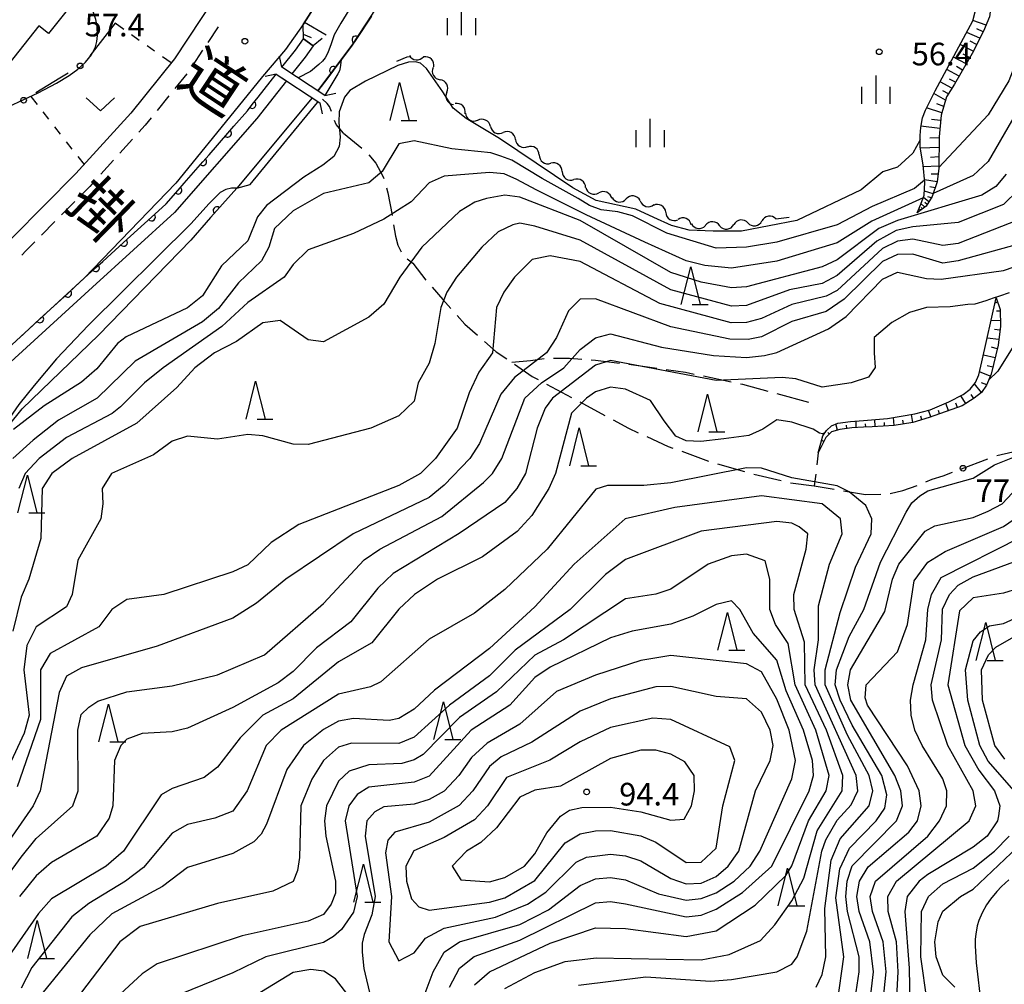
# Model space of a CAD drawing. Units: metres. Extents: x -44055 to -41747, y -141091 to -139373.
# Drawn here: x -42794 to -42664, y -140064 to -139936 of the extents above; entities that cross this region are included whole.
import ezdxf

# ---------------------------------------------------------------- set-up
doc = ezdxf.new("R2010")
doc.units = ezdxf.units.M
doc.header["$LTSCALE"] = 2.5
doc.layers.get('0').update_dxf_attribs({"linetype": 'CONTINUOUS'})
for name, color, linetype in [('2101000', 7, 'CONTINUOUS'), ('2103000', 7, 'CONTINUOUS'), ('2203000', 7, 'CONTINUOUS'), ('2203990', 7, 'CONTINUOUS'), ('2213000', 7, 'CONTINUOUS'), ('3001000', 7, 'CONTINUOUS'), ('5101000', 7, 'CONTINUOUS'), ('5102000', 7, 'CONTINUOUS'), ('6101110', 7, 'CONTINUOUS'), ('6101120', 7, 'CONTINUOUS'), ('6101990', 7, 'CONTINUOUS'), ('6110000', 7, 'CONTINUOUS'), ('6110110', 7, 'CONTINUOUS'), ('6110120', 7, 'CONTINUOUS'), ('6130000', 7, 'CONTINUOUS'), ('6301000', 7, 'CONTINUOUS'), ('6313000', 7, 'CONTINUOUS'), ('6332000', 7, 'CONTINUOUS'), ('6334000', 7, 'CONTINUOUS'), ('7101000', 7, 'CONTINUOUS'), ('7102000', 7, 'CONTINUOUS'), ('7312000', 7, 'CONTINUOUS'), ('8121000', 7, 'CONTINUOUS')]:
    doc.layers.add(name, color=color, linetype=linetype)
doc.styles.add('Dm_Anotation', font='txt')

# ---------------------------------------------------------------- blocks, each defined once
blk = doc.blocks.new('633200')
at = {"color": 0, "linetype": 'ByBlock', "lineweight": -2}
for points in [[(-0.5, -1), (0, 1), (0.5, -1)], [(0.08, -1), (0.92, -1)]]:
    blk.add_lwpolyline(points, dxfattribs=at)
blk = doc.blocks.new('633400')
at = {"color": 0, "linetype": 'ByBlock', "lineweight": -2}
for points in [[(0, -0.75), (0, 0.75)], [(-0.75, -0.75), (-0.75, 0.15)], [(0.75, -0.75), (0.75, 0.15)]]:
    blk.add_lwpolyline(points, dxfattribs=at)
blk = doc.blocks.new('631300')
at = {"color": 0, "linetype": 'ByBlock', "lineweight": -2}
blk.add_lwpolyline([(0.75, 0.35), (0, -0.35), (-0.75, 0.35)], dxfattribs=at)
blk = doc.blocks.new('731200')
at = {"color": 0, "linetype": 'ByBlock', "lineweight": -2}
blk.add_circle((0, 0), 0.15, dxfattribs=at)
blk = doc.blocks.new('DMDR_POINT_0.15')
at = {"color": 0, "linetype": 'Continuous', "lineweight": -2}
blk.add_circle((0, 0), 1, dxfattribs=at)
blk = doc.blocks.new('DMDR_HANEN_0.2')
at = {"color": 0, "linetype": 'Continuous', "lineweight": -2}
blk.add_arc((0, 0), 1, 180, 0, dxfattribs=at)
blk = doc.blocks.new('DMDR_5102_0.375')
at = {"color": 0, "linetype": 'Continuous', "lineweight": -2}
blk.add_lwpolyline([(-1, 0, 0.535433), (1, 0)], format="xyb", dxfattribs=at)

msp = doc.modelspace()

# ---------------------------------------------------------------- linework, layer by layer
at = {"layer": '2101000', "flags": 128}
for points in [[(-42715.24, -139860.86), (-42720.45, -139858.54), (-42731.59, -139889.61), (-42735.98, -139893.77), (-42739.31, -139902.45), (-42740.49, -139905.47), (-42743.82, -139914.97), (-42748.19, -139922.57), (-42752.12, -139929.39), (-42756.69, -139936.54), (-42759, -139939.82), (-42762.06, -139943.43), (-42765.3, -139947.39), (-42773.53, -139957.55), (-42785.65, -139970.14), (-42797.48, -139981), (-42803.04, -139986.68), (-42803.24, -139986.89)], [(-42757.95, -139916.36), (-42763.12, -139925.01), (-42773.72, -139941.09), (-42779.49, -139948.26), (-42786.75, -139956.28), (-42795.13, -139964.74), (-42805.62, -139975.28), (-42819.46, -139989.65), (-42829.28, -139999.63), (-42829.33, -139999.67)]]:
    msp.add_lwpolyline(points, dxfattribs=at)
at = {"layer": '2103000', "linetype": 'Continuous'}
for points in [[(-42753.5, -139946.98), (-42754.13, -139946.41)], [(-42753.2, -139947.39), (-42753.5, -139946.98)], [(-42752.93, -139948.05), (-42753.2, -139947.39)], [(-42752.31, -139949.77), (-42752.53, -139949.23)], [(-42751.36, -139950.92), (-42752.31, -139949.77)], [(-42751.36, -139950.92), (-42748.91, -139952.93)], [(-42748, -139953.78), (-42747.06, -139954.9)], [(-42747.06, -139954.9), (-42746.1, -139956.71)], [(-42746.1, -139956.71), (-42746.02, -139956.94)], [(-42745.66, -139958.14), (-42745.45, -139958.84)], [(-42745.45, -139958.84), (-42744.92, -139961.79)], [(-42744.92, -139961.79), (-42744.91, -139961.81)], [(-42744.71, -139963.04), (-42744.46, -139964.56)], [(-42744.46, -139964.56), (-42744.14, -139965.77)], [(-42744.14, -139965.77), (-42743.7, -139966.62)], [(-42742.9, -139967.58), (-42742.15, -139968.16)], [(-42742.15, -139968.16), (-42740.43, -139970.37)], [(-42739.62, -139971.32), (-42738.19, -139972.97)], [(-42738.19, -139972.97), (-42737.14, -139974.14)], [(-42736.31, -139975.07), (-42735.29, -139976.2)], [(-42735.29, -139976.2), (-42733.62, -139977.67)], [(-42732.68, -139978.5), (-42731.12, -139979.87)], [(-42731.12, -139979.87), (-42729.74, -139980.81)], [(-42729.07, -139981.27), (-42726.58, -139981.03)], [(-42726.58, -139981.03), (-42724.77, -139980.78)], [(-42723.53, -139980.71), (-42721.45, -139980.72)], [(-42721.45, -139980.72), (-42719.78, -139980.84)], [(-42718.54, -139980.94), (-42718.01, -139980.98)], [(-42718.01, -139980.98), (-42714.81, -139981.37)], [(-42728.71, -139981.52), (-42726.37, -139983.13)], [(-42713.57, -139981.53), (-42709.86, -139982.05)], [(-42708.62, -139982.22), (-42706.08, -139982.58)], [(-42726.37, -139983.13), (-42725.56, -139983.56)], [(-42706.08, -139982.58), (-42704.92, -139982.82)], [(-42703.7, -139983.08), (-42700.03, -139983.86)], [(-42724.46, -139984.15), (-42721.16, -139985.93)], [(-42698.81, -139984.12), (-42698.55, -139984.18)], [(-42698.55, -139984.18), (-42695.18, -139985.08)], [(-42693.98, -139985.41), (-42689.8, -139986.53)], [(-42720.06, -139986.52), (-42716.76, -139988.3)], [(-42715.66, -139988.89), (-42713.62, -139989.99)], [(-42713.62, -139989.99), (-42712.32, -139990.59)], [(-42711.18, -139991.11), (-42708.37, -139992.4)], [(-42708.37, -139992.4), (-42707.75, -139992.63)], [(-42664.88, -139993.63), (-42661.23, -139992.79)], [(-42706.58, -139993.05), (-42703.05, -139994.34)], [(-42669.57, -139995.37), (-42666.06, -139994.04)], [(-42701.86, -139994.71), (-42698.26, -139995.74)], [(-42697.05, -139996.07), (-42693.4, -139996.93)], [(-42674.26, -139997.09), (-42673.45, -139996.75)], [(-42673.45, -139996.75), (-42671.96, -139996.29)], [(-42671.96, -139996.29), (-42670.74, -139995.82)], [(-42692.18, -139997.22), (-42689.04, -139997.64)], [(-42692.18, -139997.22), (-42692.18, -139997.22)], [(-42689.04, -139997.64), (-42686.39, -139998.08)], [(-42677.32, -139998.25), (-42675.41, -139997.57)], [(-42685.16, -139998.28), (-42682.52, -139998.72)], [(-42682.52, -139998.72), (-42682.21, -139998.77)], [(-42682.21, -139998.77), (-42680.24, -139998.72)], [(-42679, -139998.66), (-42677.32, -139998.25)]]:
    msp.add_lwpolyline(points, dxfattribs=at)
at = {"layer": '2203000', "flags": 128}
for points in [[(-42760.24, -139943.12), (-42754.46, -139946.91)], [(-42753.81, -139945.92), (-42759.5, -139942.18)]]:
    msp.add_lwpolyline(points, dxfattribs=at)
at = {"layer": '2203990', "flags": 128}
for points in [[(-42759.5, -139942.18), (-42759.8, -139940.71)], [(-42760.24, -139943.12), (-42761.71, -139943.43)], [(-42753.81, -139945.92), (-42752.34, -139945.61)], [(-42754.46, -139946.91), (-42754.15, -139948.38)]]:
    msp.add_lwpolyline(points, dxfattribs=at)
at = {"layer": '2213000', "linetype": 'Continuous'}
for points in [[(-42767.91, -139936.82), (-42769.29, -139938.91)], [(-42769.98, -139939.95), (-42771.35, -139942.04)], [(-42772.09, -139943.05), (-42773.65, -139944.99)], [(-42774.44, -139945.97), (-42776.01, -139947.92)], [(-42777.59, -139949.88), (-42778.41, -139950.79)], [(-42776.79, -139948.89), (-42777.59, -139949.88)], [(-42779.25, -139951.72), (-42780.93, -139953.57)], [(-42781.77, -139954.5), (-42783.45, -139956.35)], [(-42784.28, -139957.28), (-42784.93, -139957.99)], [(-42784.93, -139957.99), (-42786.01, -139959.08)], [(-42786.89, -139959.97), (-42788.65, -139961.75)], [(-42789.53, -139962.64), (-42791.29, -139964.42)], [(-42792.17, -139965.3), (-42793.36, -139966.51)], [(-42793.36, -139966.51), (-42793.93, -139967.08)]]:
    msp.add_lwpolyline(points, dxfattribs=at)
at = {"layer": '3001000', "flags": 128}
msp.add_lwpolyline([(-42803.81, -139938.03), (-42796.08, -139928.28), (-42793.22, -139930.55), (-42792.45, -139929.57), (-42787.2, -139933.74), (-42790.38, -139937.74), (-42791.68, -139936.71), (-42797.01, -139943.43)], close=True, dxfattribs=at)
at = {"layer": '5101000', "flags": 128}
for points in [[(-42754.73, -139945.31), (-42750.18, -139939.25), (-42747.49, -139935.18), (-42741.4, -139925.07), (-42738.25, -139920.12), (-42735.29, -139914.2), (-42733.65, -139910.6), (-42731.73, -139905.91), (-42730.83, -139903.12), (-42729.45, -139898.54), (-42729.06, -139896.69), (-42728.58, -139893.66), (-42728.4, -139892.54), (-42727.95, -139891.2), (-42725.55, -139884.34), (-42724.71, -139882.17)], [(-42735.4, -139896.73), (-42735.03, -139898.72), (-42734.83, -139901.16), (-42734.99, -139903.66), (-42735.54, -139906.04), (-42736.11, -139907.66), (-42739.88, -139916.31), (-42741.36, -139918.66), (-42745.3, -139925.72), (-42747.57, -139929.65), (-42751.69, -139936.36), (-42752.56, -139937.89), (-42752.98, -139939.09), (-42753.42, -139940.28), (-42753.78, -139940.95), (-42754.14, -139941.38), (-42754.59, -139941.84), (-42755.71, -139942.75), (-42757.34, -139943.6)], [(-42758.9, -139944), (-42762.83, -139948.97), (-42773.69, -139961.42), (-42784.57, -139971.31), (-42796.37, -139982.15), (-42800.38, -139986.24)], [(-42755.5, -139946.23), (-42765.47, -139958.2), (-42766.16, -139958.21), (-42766.91, -139958.39), (-42767.67, -139958.8), (-42769.11, -139960.24), (-42771.54, -139962.91), (-42785.09, -139976.35), (-42789.3, -139980.8), (-42792.28, -139984.34), (-42794.3, -139986.85), (-42796.38, -139989.86)]]:
    msp.add_lwpolyline(points, dxfattribs=at)
at = {"layer": '5102000', "linetype": 'Continuous'}
for points in [[(-42744.26, -139941.4), (-42742.92, -139940.81)], [(-42742.92, -139940.81), (-42742.61, -139940.76)], [(-42739.49, -139942.22), (-42739.49, -139942.22)], [(-42737.66, -139945.5), (-42737.66, -139945.5)], [(-42735.19, -139948.26), (-42735.19, -139948.26)], [(-42731.89, -139950.03), (-42731.89, -139950.03)], [(-42728.57, -139951.76), (-42728.57, -139951.76)], [(-42725.44, -139953.82), (-42725.44, -139953.82)], [(-42722.4, -139956.01), (-42722.4, -139956.01)], [(-42719.28, -139958.1), (-42719.28, -139958.1)], [(-42715.8, -139959.45), (-42715.8, -139959.45)], [(-42712.08, -139959.9), (-42712.08, -139959.9)], [(-42708.69, -139961.42), (-42708.69, -139961.42)], [(-42705.29, -139962.91), (-42705.29, -139962.91)], [(-42697.82, -139962.81), (-42697.82, -139962.81)], [(-42694.11, -139962.28), (-42692.35, -139962.03)], [(-42701.55, -139963.19), (-42701.55, -139963.19)]]:
    msp.add_lwpolyline(points, dxfattribs=at)
at = {"layer": '6101110', "flags": 128}
for points in [[(-42756.65, -139938.43), (-42756.69, -139936.54), (-42752.12, -139929.39), (-42748.19, -139922.57), (-42743.82, -139914.97), (-42740.49, -139905.47), (-42737.67, -139902.96)], [(-42667.42, -139917.62), (-42666.61, -139918.14), (-42666.19, -139920.46), (-42665.94, -139925.53), (-42665.72, -139930.44), (-42665.57, -139933.47), (-42665.85, -139935.5), (-42666.62, -139937.4), (-42668.16, -139940.37), (-42670.49, -139944.45), (-42671.52, -139946.1), (-42672.26, -139948.54), (-42672.49, -139951.4), (-42672.55, -139955.56), (-42672.78, -139957.38), (-42673.43, -139959.33), (-42674.23, -139960.58), (-42675.41, -139961.48)], [(-42664.98, -139972.72), (-42664.42, -139974.27), (-42664.4, -139976.48), (-42664.7, -139978.99), (-42665.62, -139982.83), (-42666.23, -139984.3), (-42666.92, -139985.28), (-42667.87, -139986.03), (-42669.44, -139987.04), (-42673.84, -139988.59), (-42675.99, -139989.23), (-42678.46, -139989.62), (-42681.39, -139989.82), (-42682.52, -139989.87), (-42684.08, -139989.94), (-42685.67, -139990.18), (-42686.75, -139990.49), (-42687.51, -139991.22), (-42688.51, -139993.26)]]:
    msp.add_lwpolyline(points, dxfattribs=at)
at = {"layer": '6101120', "flags": 128}
for points in [[(-42675.41, -139961.48), (-42674.95, -139960.32), (-42674.47, -139959.15), (-42674.41, -139957.44), (-42674.62, -139955.18), (-42675.02, -139952.72), (-42675.04, -139951.24), (-42674.94, -139950.16), (-42674.69, -139948.89), (-42674.32, -139947.89), (-42673.02, -139945.32), (-42668.03, -139936.03), (-42667.72, -139934.85), (-42667.65, -139933.22), (-42667.75, -139930.5), (-42667.83, -139927.12), (-42667.73, -139923.88), (-42667.42, -139917.62)], [(-42754.16, -139938.4), (-42755.34, -139939.35), (-42756.65, -139938.43)]]:
    msp.add_lwpolyline(points, dxfattribs=at)
at = {"layer": '6101120', "ltscale": 2.5, "flags": 128}
msp.add_lwpolyline([(-42688.51, -139993.26), (-42687.88, -139991.01), (-42687.4, -139990.29), (-42686.75, -139989.68), (-42685.92, -139989.32), (-42684.23, -139989.1), (-42682.52, -139988.96), (-42679.34, -139988.71), (-42675.74, -139988.11), (-42673.68, -139987.54), (-42671.21, -139986.51), (-42669.33, -139985.55), (-42668.42, -139984.84), (-42667.7, -139983.94), (-42667.24, -139982.91), (-42666.85, -139981.21), (-42664.98, -139972.72)], dxfattribs=at)
at = {"layer": '6101990', "flags": 128}
for points in [[(-42756.49, -139936.23), (-42753.63, -139937.9)], [(-42666.3, -139936.61), (-42668.03, -139936.01)], [(-42756.66, -139937.79), (-42755.61, -139938.26)], [(-42667.11, -139938.34), (-42668.86, -139937.57)], [(-42666.67, -139937.49), (-42667.54, -139937.11)], [(-42668, -139940.05), (-42669.72, -139939.17)], [(-42667.56, -139939.2), (-42668.41, -139938.76)], [(-42668.47, -139940.9), (-42669.31, -139940.45)], [(-42668.94, -139941.74), (-42670.62, -139940.85)], [(-42669.41, -139942.56), (-42670.23, -139942.11)], [(-42669.88, -139943.39), (-42671.5, -139942.49)], [(-42670.82, -139944.98), (-42672.38, -139944.13)], [(-42670.34, -139944.19), (-42671.14, -139943.75)], [(-42671.65, -139946.54), (-42673.2, -139945.68)], [(-42671.29, -139945.73), (-42672.04, -139945.32)], [(-42671.91, -139947.38), (-42672.8, -139947.02)], [(-42672.17, -139948.23), (-42674.16, -139947.58)], [(-42672.32, -139949.26), (-42673.51, -139949.1)], [(-42672.4, -139950.3), (-42674.91, -139949.98)], [(-42672.49, -139951.56), (-42673.76, -139951.58)], [(-42672.51, -139952.82), (-42674.99, -139952.93)], [(-42672.53, -139954.07), (-42673.66, -139954.14)], [(-42672.55, -139955.31), (-42674.61, -139955.36)], [(-42672.65, -139956.33), (-42673.58, -139956.36)], [(-42672.78, -139957.36), (-42674.44, -139957.11)], [(-42673.3, -139958.96), (-42674.45, -139958.6)], [(-42673.04, -139958.16), (-42673.73, -139958.05)], [(-42674.42, -139960.72), (-42674.92, -139960.25)], [(-42673.86, -139960.01), (-42674.59, -139959.45)], [(-42674.11, -139960.39), (-42674.42, -139960.1)], [(-42673.54, -139959.5), (-42674.01, -139959.34)], [(-42674.97, -139961.14), (-42675.19, -139960.93)], [(-42674.69, -139960.93), (-42674.87, -139960.76)], [(-42664.77, -139973.31), (-42665.13, -139973.44)], [(-42664.42, -139974.5), (-42664.9, -139974.51)], [(-42664.42, -139975.75), (-42665.65, -139975.77)], [(-42664.46, -139977), (-42665.17, -139976.91)], [(-42664.61, -139978.24), (-42666.15, -139978.05)], [(-42664.81, -139979.47), (-42665.6, -139979.28)], [(-42665.11, -139980.68), (-42666.65, -139980.31)], [(-42665.74, -139983.1), (-42667.15, -139982.52)], [(-42665.4, -139981.9), (-42666.16, -139981.72)], [(-42666.92, -139985.28), (-42667.84, -139984.12)], [(-42666.21, -139984.26), (-42666.9, -139983.98)], [(-42668.96, -139986.73), (-42669.62, -139985.69)], [(-42667.91, -139986.05), (-42668.25, -139985.51)], [(-42673.61, -139988.51), (-42673.93, -139987.61)], [(-42672.44, -139988.1), (-42672.6, -139987.63)], [(-42671.26, -139987.68), (-42671.61, -139986.67)], [(-42670.08, -139987.26), (-42670.28, -139986.7)], [(-42683.47, -139989.92), (-42683.51, -139989.04)], [(-42680.97, -139989.79), (-42681.04, -139988.84)], [(-42678.48, -139989.62), (-42678.55, -139988.57)], [(-42677.24, -139989.43), (-42677.32, -139988.91)], [(-42676.01, -139989.24), (-42676.17, -139988.18)], [(-42674.81, -139988.88), (-42674.95, -139988.4)], [(-42685.94, -139990.26), (-42686.18, -139989.43)], [(-42684.71, -139990.04), (-42684.77, -139989.61)], [(-42682.22, -139989.86), (-42682.24, -139989.4)], [(-42679.72, -139989.7), (-42679.76, -139989.22)], [(-42687.77, -139991.76), (-42688.05, -139991.62)], [(-42687.04, -139990.77), (-42687.24, -139990.56)]]:
    msp.add_lwpolyline(points, dxfattribs=at)
at = {"layer": '6110000', "linetype": 'Continuous'}
for points in [[(-42747.65, -139935.42), (-42749.71, -139938.55)], [(-42750.18, -139939.25), (-42750.42, -139939.58)], [(-42749.71, -139938.55), (-42750.18, -139939.25)], [(-42750.42, -139939.58), (-42752.68, -139942.58)], [(-42752.68, -139942.58), (-42753.43, -139943.58)], [(-42753.43, -139943.58), (-42754.73, -139945.31)], [(-42765.47, -139958.2), (-42768.1, -139961.17)], [(-42768.1, -139961.17), (-42768.93, -139962.1)], [(-42768.93, -139962.1), (-42771.56, -139965.08)]]:
    msp.add_lwpolyline(points, dxfattribs=at)
at = {"layer": '6110110', "flags": 128}
msp.add_lwpolyline([(-42759.5, -139942.18), (-42757.7, -139939.92), (-42756.65, -139938.43)], dxfattribs=at)
at = {"layer": '6110110', "linetype": 'Continuous'}
for points in [[(-42762.64, -139946.16), (-42760.24, -139943.12)], [(-42764.06, -139947.95), (-42763.42, -139947.14)], [(-42763.42, -139947.14), (-42762.64, -139946.16)], [(-42765.84, -139950), (-42764.06, -139947.95)], [(-42769.13, -139953.77), (-42766.66, -139950.94)], [(-42766.66, -139950.94), (-42765.84, -139950)], [(-42769.95, -139954.71), (-42769.13, -139953.77)], [(-42772.42, -139957.54), (-42769.95, -139954.71)], [(-42773.24, -139958.48), (-42772.42, -139957.54)], [(-42774.83, -139960.3), (-42773.24, -139958.48)], [(-42775.81, -139961.2), (-42774.83, -139960.3)], [(-42776.74, -139962.04), (-42775.81, -139961.2)], [(-42779.51, -139964.56), (-42776.74, -139962.04)], [(-42783.21, -139967.92), (-42780.44, -139965.4)], [(-42780.44, -139965.4), (-42779.51, -139964.56)], [(-42784.14, -139968.76), (-42783.21, -139967.92)], [(-42785.65, -139970.14), (-42784.14, -139968.76)], [(-42786.91, -139971.29), (-42785.65, -139970.14)], [(-42787.83, -139972.14), (-42786.91, -139971.29)], [(-42790.59, -139974.67), (-42787.83, -139972.14)], [(-42791.51, -139975.52), (-42790.59, -139974.67)], [(-42794.27, -139978.06), (-42791.51, -139975.52)]]:
    msp.add_lwpolyline(points, dxfattribs=at)
at = {"layer": '6110120', "flags": 128}
for points in [[(-42756.65, -139938.43), (-42755.34, -139939.35), (-42756.43, -139940.87), (-42758.16, -139943.06), (-42759.5, -139942.18)], [(-42760.24, -139943.12), (-42758.9, -139944), (-42762.83, -139948.97), (-42773.69, -139961.42), (-42784.57, -139971.31), (-42796.37, -139982.15), (-42800.38, -139986.24), (-42801.52, -139985.12)]]:
    msp.add_lwpolyline(points, dxfattribs=at)
at = {"layer": '6130000', "linetype": 'Continuous'}
for points in [[(-42781.56, -139936.35), (-42784.92, -139940.67)], [(-42787.79, -139942.98), (-42788.86, -139943.64)], [(-42788.86, -139943.64), (-42792.06, -139945.59)]]:
    msp.add_lwpolyline(points, dxfattribs=at)
at = {"layer": '6301000', "linetype": 'Continuous'}
for points in [[(-42780.4, -139937.18), (-42781.56, -139936.35)], [(-42778.36, -139938.63), (-42779.38, -139937.9)], [(-42776.33, -139940.08), (-42777.34, -139939.35)], [(-42774.15, -139941.62), (-42775.31, -139940.8)], [(-42792.74, -139946.05), (-42791.9, -139947.12)], [(-42791.13, -139948.11), (-42790.36, -139949.09)], [(-42789.59, -139950.08), (-42788.82, -139951.06)], [(-42788.05, -139952.05), (-42787.28, -139953.03)], [(-42786.51, -139954.02), (-42785.67, -139955.09)], [(-42688.51, -139993.26), (-42688.7, -139994.83)], [(-42688.85, -139996.07), (-42689.04, -139997.64)]]:
    msp.add_lwpolyline(points, dxfattribs=at)
at = {"layer": '7101000', "flags": 128}
for points, elevation in [([(-42700.33, -139850), (-42702, -139851.46), (-42702.52, -139852), (-42703.3, -139854), (-42703.06, -139856), (-42702, -139858.53), (-42700.26, -139860), (-42686, -139869.13), (-42679.93, -139873.93), (-42673.45, -139881.45), (-42668, -139889.56), (-42664.35, -139894), (-42663.62, -139895.62), (-42660.68, -139908), (-42660.03, -139912), (-42659.97, -139915.97), (-42660.89, -139928), (-42661.01, -139936), (-42661.6, -139939.6), (-42663.27, -139944), (-42666, -139948.48), (-42672.55, -139955.45)], 60), ([(-42674.44, -139957.14), (-42675.77, -139958.23), (-42681.36, -139960.64), (-42686, -139963.05), (-42694, -139965.34), (-42698, -139966.01), (-42702, -139966.13), (-42708.53, -139964.18), (-42713.09, -139961.89), (-42715.04, -139961.35), (-42717.22, -139961.08), (-42718.78, -139960.5), (-42720.26, -139959.56), (-42725.06, -139956.94), (-42729.07, -139954.49), (-42730.51, -139953.96), (-42731.85, -139953.53), (-42736.99, -139952.99), (-42742, -139951.94), (-42744, -139952.34), (-42746.24, -139956), (-42748, -139957.48), (-42754, -139958.93), (-42758, -139961.22), (-42760.46, -139963.54), (-42761.21, -139966), (-42762.19, -139967.81), (-42765.24, -139970.76), (-42767.86, -139974.14), (-42770, -139975.89), (-42778.89, -139981.11), (-42783.92, -139986), (-42789.05, -139988.95), (-42792.4, -139991.6), (-42795.11, -139994)], 60), ([(-42662, -139965.6), (-42670, -139967.82), (-42672, -139968.12), (-42676, -139966.96), (-42678, -139967), (-42680, -139967.92), (-42685.08, -139972.92), (-42687.45, -139974.55), (-42692, -139975.86), (-42696, -139977.9), (-42697.77, -139978.23), (-42700.21, -139978.21), (-42708, -139976.57), (-42718, -139972.84), (-42720, -139972.91), (-42721.56, -139974.44), (-42723.14, -139978), (-42724.47, -139980), (-42728.73, -139983.27), (-42730.53, -139985.47), (-42733.32, -139992), (-42734.63, -139994), (-42738, -139997.52), (-42740, -139999.15), (-42750.04, -140004), (-42758.99, -140010), (-42762.85, -140013.15), (-42766, -140015.17), (-42776, -140018.85), (-42786, -140021.72), (-42788, -140022.85), (-42788.99, -140025.01), (-42791.49, -140038), (-42792.43, -140040), (-42796, -140045.18)], 70), ([(-42720.25, -140063.75), (-42711.33, -140062.67), (-42702.78, -140063.22), (-42700, -140063.02), (-42694.01, -140061.99), (-42692, -140060.97), (-42691.28, -140060), (-42690, -140056.61), (-42688.04, -140046), (-42687.5, -140044.5), (-42686, -140041.91), (-42684.14, -140039.86), (-42683.28, -140038), (-42683.48, -140036), (-42688.91, -140024), (-42689.04, -140022), (-42688.46, -140018), (-42688.49, -140013.51), (-42687.01, -140008), (-42685.34, -140004), (-42685.58, -140002), (-42687.99, -140000), (-42696, -139998.95), (-42707.51, -140000.49), (-42714.04, -140002), (-42720.8, -140008), (-42726, -140013.66), (-42732, -140019.15), (-42739.31, -140024.69), (-42742, -140027.21), (-42744, -140028.46), (-42745.31, -140028.69), (-42750, -140028.42), (-42752, -140028.8), (-42754, -140029.89), (-42756.64, -140032), (-42758.82, -140035.18), (-42761.55, -140042.45), (-42762.23, -140043.77), (-42763.21, -140044.79), (-42766, -140046.3), (-42772, -140048.17), (-42775.31, -140050.69), (-42782, -140054.31), (-42784.89, -140057.11), (-42793.79, -140068)], 80), ([(-42680.31, -140069.69), (-42679.52, -140062), (-42679.91, -140058), (-42681.34, -140054), (-42681.63, -140052), (-42680.94, -140050), (-42674.01, -140044), (-42672.45, -140042), (-42671.53, -140040), (-42671.51, -140038), (-42672, -140036.45), (-42674.77, -140032), (-42675.72, -140030), (-42676.2, -140028), (-42676.29, -140026), (-42675.96, -140024), (-42674.25, -140018), (-42674.01, -140014), (-42673.54, -140012), (-42672.23, -140009.77), (-42661.6, -140004.4)], 70), ([(-42663.29, -140049.79), (-42664.25, -140050.69), (-42664.87, -140051.34), (-42665.72, -140052.37), (-42666.22, -140053.1), (-42666.8, -140054.16), (-42667.24, -140055.2), (-42667.46, -140055.91), (-42667.67, -140056.98), (-42667.74, -140057.68), (-42667.75, -140058.56), (-42667.59, -140060.78), (-42666.94, -140066.43)], 60)]:
    msp.add_lwpolyline(points, dxfattribs=dict(at, elevation=elevation))
at = {"layer": '7101000', "elevation": 90, "flags": 128}
msp.add_lwpolyline([(-42742, -140059.45), (-42740.48, -140057.52), (-42738, -140056.21), (-42731.23, -140054.77), (-42726.98, -140053.02), (-42724.55, -140051.45), (-42720.55, -140047.45), (-42719.19, -140046.81), (-42716, -140046.39), (-42714, -140046.62), (-42712, -140047.29), (-42708, -140049.62), (-42706, -140050.33), (-42704, -140050.23), (-42702, -140049.38), (-42700.42, -140048), (-42699.04, -140046), (-42696.82, -140038), (-42694.85, -140034), (-42694.48, -140032), (-42694.88, -140030), (-42696, -140027.61), (-42698, -140025.84), (-42702, -140025.54), (-42708, -140024.18), (-42710, -140024.24), (-42716, -140025.85), (-42720, -140027.45), (-42726.43, -140031.57), (-42730.48, -140033.52), (-42732, -140034.79), (-42734.21, -140038), (-42736.02, -140039.98), (-42740, -140042.16), (-42744.53, -140043.47), (-42745.47, -140044.53), (-42745.79, -140046.21), (-42745, -140052), (-42745.33, -140058), (-42744, -140060.52)], close=True, dxfattribs=at)
at = {"layer": '7102000', "flags": 128}
for points, elevation in [([(-42797.66, -139948.33), (-42791.73, -139945.59), (-42789.3, -139944.3), (-42787.63, -139943.28), (-42786.49, -139942.45), (-42785.5, -139941.54), (-42784.71, -139940.55), (-42784.33, -139939.85), (-42784.18, -139939.48), (-42783.99, -139938.77), (-42783.89, -139937.99), (-42783.95, -139936.79), (-42784.13, -139935.88), (-42784.41, -139934.95), (-42784.76, -139934.04), (-42785.11, -139933.31), (-42785.51, -139932.61), (-42786.06, -139931.8), (-42788.76, -139928.3), (-42790.93, -139925.26), (-42791.89, -139924.15), (-42793.76, -139922.13), (-42794.5, -139921.14)], 58), ([(-42675.04, -139951.79), (-42676, -139953.55), (-42678, -139955.42), (-42679.94, -139956.06), (-42682.85, -139958.42), (-42691.33, -139962.48), (-42698.67, -139963.88), (-42702.42, -139963.92), (-42705.57, -139963.75), (-42707.93, -139963.14), (-42710.29, -139962.09), (-42712.65, -139961), (-42717.9, -139959.83), (-42721, -139958.14), (-42730.71, -139951.62), (-42735.09, -139949), (-42736.82, -139947.61), (-42738.21, -139945.46), (-42740.35, -139942.37), (-42741.16, -139941.65), (-42741.8, -139941.46), (-42742.72, -139941.54), (-42744.17, -139941.96), (-42748.43, -139944.02), (-42750.5, -139945.28), (-42751.19, -139946.17), (-42751.92, -139948.09), (-42751.94, -139949.53), (-42751.8, -139951.43), (-42751.92, -139952.68), (-42752.61, -139954.01), (-42754.06, -139955.15), (-42756.59, -139956.74), (-42761.53, -139960.48), (-42762.72, -139962), (-42764, -139965.18), (-42767.49, -139968.51), (-42770, -139972.48), (-42772, -139974.04), (-42780.09, -139977.91), (-42781.23, -139978.77), (-42784, -139982.11), (-42786, -139983.89), (-42790.97, -139987.03), (-42795.03, -139990.17)], 58), ([(-42751.66, -139941.23), (-42751.79, -139942.23), (-42751.89, -139942.66), (-42752.07, -139943.06), (-42753.81, -139945.92)], 56), ([(-42659.86, -139944), (-42666, -139954.66), (-42668, -139956.51), (-42673.28, -139958.9)], 62), ([(-42765.47, -139958.2), (-42763.7, -139957.71), (-42754.77, -139946.87), (-42754.67, -139946.77)], 56), ([(-42663.66, -139956.34), (-42665.02, -139958), (-42666.88, -139959.12), (-42678, -139962.47), (-42680.47, -139963.53), (-42686, -139967.7), (-42688, -139968.62), (-42698, -139971.27), (-42700, -139971.39), (-42704, -139970.64), (-42708, -139969.36), (-42720, -139962.48), (-42728, -139959.39), (-42730, -139959.15), (-42732.43, -139959.57), (-42733.95, -139960.05), (-42736, -139961.29), (-42740.97, -139966), (-42743.88, -139970), (-42746, -139973.55), (-42748, -139975.28), (-42754, -139978.54), (-42756, -139978.29), (-42759.71, -139975.71), (-42762, -139976.06), (-42765.51, -139978.49), (-42768.4, -139980), (-42771.02, -139982), (-42773.41, -139984.59), (-42778.68, -139989.32), (-42787.27, -139994), (-42789.96, -139996), (-42791.2, -139998), (-42791.4, -140004.6), (-42792.99, -140010), (-42794, -140012.39), (-42795.11, -140016.89)], 64), ([(-42674.61, -139959.5), (-42681.41, -139962.59), (-42686, -139965.46), (-42694, -139967.87), (-42700, -139968.78), (-42703.54, -139968.45), (-42706, -139967.84), (-42711.46, -139965.34), (-42719.21, -139961.73), (-42725.85, -139958.41), (-42728.4, -139957.05), (-42730.06, -139956.31), (-42732.01, -139956.13), (-42738, -139956.62), (-42740, -139957.52), (-42742.37, -139960), (-42746, -139962.32), (-42750, -139964.22), (-42756, -139966.36), (-42758, -139968.3), (-42759.19, -139970), (-42764, -139973.35), (-42767.46, -139976.54), (-42775.21, -139982), (-42777.69, -139984), (-42780.84, -139987.16), (-42781.97, -139988.03), (-42788, -139991.22), (-42791.6, -139994), (-42793.46, -139996), (-42794.32, -139998)], 62), ([(-42662, -139958.43), (-42664, -139960.38), (-42670, -139962.77), (-42676, -139963.31), (-42678.18, -139963.82), (-42680.77, -139965.23), (-42686, -139969.79), (-42688, -139970.82), (-42692.32, -139971.68), (-42698, -139973.74), (-42700, -139973.82), (-42708, -139971.65), (-42720, -139965.11), (-42726, -139963.22), (-42728, -139962.86), (-42728.92, -139963.08), (-42730.89, -139964), (-42733.02, -139966), (-42736.37, -139970), (-42737.66, -139972), (-42738.47, -139974), (-42739.23, -139978.77), (-42740, -139981.4), (-42741.45, -139984), (-42742, -139986.4), (-42744, -139988.34), (-42747.71, -139990), (-42756, -139992.17), (-42758, -139992.1), (-42762, -139990.99), (-42764, -139990.84), (-42768, -139991.44), (-42772, -139991.03), (-42774, -139991.69), (-42776.48, -139993.52), (-42782.06, -139996), (-42783.3, -139998), (-42783.18, -140000), (-42783.46, -140002), (-42786.51, -140007.49), (-42787.25, -140012), (-42788, -140013.63), (-42792, -140016.31), (-42793.24, -140018.76), (-42793.63, -140022), (-42792.93, -140028), (-42793.6, -140030.4), (-42796.77, -140037.23)], 66), ([(-42662, -139962.39), (-42670, -139965.54), (-42672, -139965.78), (-42676, -139964.94), (-42678, -139965.24), (-42680, -139966.2), (-42686, -139971.74), (-42687.47, -139972.53), (-42692, -139973.62), (-42696, -139975.47), (-42698, -139976), (-42700.04, -139976.04), (-42709.48, -139973.48), (-42720, -139967.9), (-42724, -139967.17), (-42726.36, -139967.64), (-42728.71, -139970), (-42730.13, -139972), (-42731.08, -139974), (-42731.64, -139980), (-42733.41, -139982.59), (-42734.71, -139985.29), (-42736.28, -139990), (-42739.17, -139994), (-42741.14, -139996), (-42744, -139997.6), (-42757.25, -140002.75), (-42760.89, -140005.11), (-42764, -140008.07), (-42766, -140009.02), (-42775.12, -140012), (-42780, -140012.68), (-42782, -140014), (-42783.71, -140016.29), (-42790.17, -140019.83), (-42791.42, -140022), (-42791.42, -140028.58), (-42794.51, -140037.49)], 68), ([(-42796.02, -139989.34), (-42795.68, -139989.69), (-42793.85, -139987.43), (-42783.78, -139977.66), (-42771.56, -139965.08)], 56), ([(-42797.85, -140052), (-42794, -140046.8), (-42792, -140044.33), (-42787.17, -140040), (-42786.46, -140038), (-42786.51, -140030), (-42786.07, -140027.93), (-42785.06, -140026.94), (-42783.85, -140026.15), (-42780, -140024.92), (-42774, -140024.11), (-42768, -140022.66), (-42761.78, -140020), (-42754, -140013.19), (-42748.59, -140007.41), (-42746.51, -140006), (-42738.32, -140001.68), (-42732.82, -139997.18), (-42731.63, -139996), (-42730.39, -139994), (-42727.32, -139986), (-42725.13, -139984), (-42722.16, -139982), (-42720, -139979.59), (-42718, -139978.02), (-42716, -139977.49), (-42709.26, -139979.26), (-42702.36, -139980.36), (-42698, -139980.65), (-42695.62, -139980.38), (-42694, -139979.96), (-42687.15, -139976.85), (-42684.82, -139975.18), (-42680, -139970.25), (-42678, -139969.35), (-42674.16, -139970.16), (-42672.25, -139970.25), (-42664, -139969.1), (-42660, -139967.73)], 72), ([(-42663.23, -139972.08), (-42664.5, -139972.49), (-42665.34, -139972.78), (-42666.32, -139973.13), (-42667.8, -139973.55), (-42668.72, -139973.62), (-42671.05, -139973.9), (-42674.2, -139974), (-42676.45, -139974.65), (-42678.79, -139976), (-42681.11, -139978), (-42681.12, -139980), (-42680.96, -139981.97), (-42681.87, -139983.22), (-42684.13, -139984), (-42688, -139984.55), (-42691.47, -139983.47), (-42693.29, -139983.29), (-42702, -139983.69), (-42716, -139981.01), (-42718, -139981.65), (-42723.66, -139986), (-42724.67, -139987.33), (-42725.72, -139990), (-42727.26, -139996), (-42728.41, -139998), (-42730, -139999.82), (-42736.04, -140003.96), (-42744.77, -140009.23), (-42746.8, -140011.2), (-42750.36, -140015.64), (-42754.92, -140019.08), (-42758, -140022.23), (-42760, -140023.72), (-42766, -140026.98), (-42772, -140029.71), (-42774, -140030.21), (-42778, -140030.44), (-42780, -140031.17), (-42780.8, -140032), (-42781.66, -140034), (-42781.86, -140040), (-42782.35, -140041.65), (-42783.98, -140044), (-42790, -140047.52), (-42792, -140049.27), (-42794.23, -140052)], 74), ([(-42660.74, -139976), (-42664.73, -139982.44), (-42665.96, -139983.65)], 76), ([(-42687.62, -139990.62), (-42687.93, -139990.75), (-42688.35, -139990.67), (-42689.16, -139990.14), (-42692, -139989.2), (-42694, -139988.88), (-42695.86, -139990.14), (-42697.71, -139990.95), (-42701.01, -139991.41), (-42704.04, -139991.76), (-42706, -139991.65), (-42707.34, -139991.03), (-42708.91, -139989), (-42710.69, -139986.31), (-42714, -139984.83), (-42716, -139984.54), (-42718, -139985.19), (-42719.17, -139986), (-42721.17, -139988), (-42723.27, -139996), (-42724.15, -139998), (-42726.43, -140001.57), (-42728.34, -140003.66), (-42732.96, -140007.04), (-42738.91, -140010), (-42741.93, -140012), (-42744, -140013.96), (-42747.57, -140018.43), (-42752, -140020.94), (-42758, -140025.83), (-42762, -140028), (-42765, -140031), (-42768, -140034.87), (-42769.77, -140036.23), (-42774, -140037.71), (-42775.45, -140038.55), (-42780.45, -140046), (-42782.75, -140048), (-42790, -140052.3), (-42791.72, -140054.28), (-42796.65, -140061.35)], 76), ([(-42685.98, -140066), (-42685.11, -140060), (-42686.19, -140052.19), (-42685.65, -140048.35), (-42684.39, -140045.61), (-42680.86, -140042), (-42679.68, -140040.32), (-42679.45, -140038.55), (-42680.08, -140036), (-42684, -140029.33), (-42685.6, -140026), (-42686.26, -140024), (-42686.1, -140022), (-42684.43, -140017.57), (-42682.47, -140014), (-42680.28, -140007.72), (-42676.88, -140001.12), (-42676.12, -139999.88), (-42675.05, -139998.95), (-42674, -139998.27), (-42668, -139996.59), (-42665.17, -139994.83), (-42662.32, -139993.68)], 76), ([(-42688.77, -140064), (-42688, -140062.33), (-42687.49, -140060), (-42687.62, -140053.62), (-42686.8, -140047.2), (-42685.62, -140044.38), (-42681.78, -140040), (-42681.3, -140038), (-42681.77, -140036), (-42684.64, -140030.64), (-42687.59, -140024), (-42687.6, -140022), (-42685.62, -140014.38), (-42683.6, -140008.4), (-42681.52, -140004), (-42681.42, -140002), (-42682.21, -140000.21), (-42684.4, -139998.4), (-42686, -139997.64), (-42692, -139996.55), (-42696, -139995.28), (-42698, -139995.25), (-42708, -139997.21), (-42711.58, -139997.58), (-42716.41, -139997.59), (-42717.93, -139998.07), (-42724.4, -140006), (-42730, -140011.37), (-42734, -140014.51), (-42740, -140017.93), (-42746.41, -140023.59), (-42747.76, -140024.24), (-42752, -140025.2), (-42759.57, -140030), (-42761.58, -140032), (-42764.1, -140038), (-42766, -140040.73), (-42768.36, -140041.64), (-42772, -140042.49), (-42774, -140043.64), (-42777.81, -140048.19), (-42780.18, -140050), (-42785.06, -140052.94), (-42787.28, -140054.72), (-42792.6, -140061.4), (-42794, -140064.13)], 78), ([(-42684, -140068.18), (-42683.1, -140062), (-42683.09, -140060), (-42684.65, -140054), (-42684.86, -140052), (-42684.66, -140050), (-42684, -140047.96), (-42678.16, -140042), (-42677.38, -140040), (-42677.58, -140038), (-42678.36, -140036), (-42684.21, -140026), (-42684.61, -140024), (-42684.26, -140022), (-42679.71, -140014.29), (-42678.7, -140010), (-42677.85, -140008), (-42674.38, -140003.62), (-42673.07, -140002.93), (-42668, -140001.8), (-42666, -140001), (-42664.17, -140000), (-42662.14, -139997.86)], 74), ([(-42681.89, -140068), (-42681.21, -140062), (-42681.66, -140058), (-42683.11, -140054), (-42683.41, -140052), (-42683.07, -140050), (-42681.9, -140048.1), (-42676.51, -140043.49), (-42675.37, -140042), (-42674.87, -140040), (-42675.17, -140038), (-42676.71, -140034.71), (-42682, -140026.69), (-42682.3, -140025.7), (-42682.16, -140024), (-42678, -140019.59), (-42676.71, -140016), (-42675.81, -140010.19), (-42674, -140007.74), (-42671.69, -140006.31), (-42664, -140003), (-42662, -140001.65)], 72), ([(-42730, -140064.19), (-42726, -140062.09), (-42722, -140060.61), (-42717.88, -140060.12), (-42704, -140060.39), (-42700.32, -140059.68), (-42696.17, -140057.83), (-42694.24, -140055.76), (-42692, -140052.59), (-42690.43, -140049.57), (-42688.67, -140043.33), (-42685.36, -140038), (-42685.25, -140036), (-42687.41, -140030), (-42690.23, -140024), (-42690.32, -140018.32), (-42691.71, -140014), (-42691.73, -140012), (-42690.09, -140006), (-42689.88, -140004), (-42691.04, -140003.04), (-42692, -140002.56), (-42694, -140002.34), (-42704, -140003.65), (-42714, -140007.36), (-42716.65, -140009.35), (-42721.32, -140014), (-42728.62, -140019.38), (-42732, -140022.78), (-42737.32, -140026.68), (-42742, -140030.9), (-42744, -140031.74), (-42750.3, -140031.7), (-42752, -140032.22), (-42754, -140033.99), (-42755.53, -140036.47), (-42756.98, -140040), (-42757.15, -140046.85), (-42757.41, -140048.59), (-42758, -140050.02), (-42760.71, -140051.29), (-42768, -140052.96), (-42778.25, -140056), (-42780.95, -140058), (-42786, -140064.66)], 82), ([(-42734, -140063.69), (-42732.02, -140061.98), (-42724, -140058.18), (-42718, -140056.15), (-42714, -140056.24), (-42706, -140057.33), (-42702, -140056.54), (-42696.85, -140053.15), (-42692.79, -140049.21), (-42692, -140047.94), (-42689.79, -140042), (-42687.44, -140038), (-42687.08, -140036), (-42688.83, -140030), (-42691.56, -140024), (-42692.51, -140018.51), (-42694.17, -140016), (-42694.9, -140014), (-42694.93, -140010), (-42695.54, -140007.54), (-42698, -140006.67), (-42700, -140006.88), (-42703.09, -140008), (-42708, -140011.31), (-42710, -140011.96), (-42714, -140012.59), (-42722.21, -140018), (-42726, -140020.06), (-42731.1, -140024.9), (-42736, -140028.32), (-42740.81, -140033.19), (-42742, -140033.91), (-42743.62, -140034.38), (-42748, -140034.56), (-42750.6, -140035.4), (-42752, -140036.74), (-42753.61, -140040), (-42753.86, -140042), (-42753.68, -140044), (-42752.41, -140050), (-42752.41, -140051.59), (-42752.97, -140053.03), (-42754, -140054.4), (-42756, -140055.27), (-42764.76, -140057.24), (-42776, -140060.91), (-42778, -140062.26), (-42782.05, -140066)], 84), ([(-42678.48, -140072), (-42677.94, -140062), (-42678.14, -140058), (-42679.26, -140054), (-42679.3, -140052), (-42678.15, -140050), (-42668.55, -140042), (-42667.66, -140040), (-42667.99, -140038), (-42671.34, -140032), (-42673.4, -140026), (-42673.57, -140024), (-42672.19, -140018), (-42672.05, -140013.95), (-42671.15, -140012), (-42670, -140010.77), (-42668, -140009.69), (-42660.93, -140007.07)], 68), ([(-42660, -140010.6), (-42664, -140011.85), (-42668, -140012.44), (-42669.81, -140014.19), (-42671.34, -140024), (-42669.09, -140032), (-42667.27, -140035.27), (-42665.19, -140038), (-42664.49, -140040), (-42664.67, -140041.33), (-42664.79, -140042), (-42666.17, -140044), (-42668, -140045.48), (-42674, -140049.1), (-42675.16, -140050), (-42676.72, -140052), (-42677.07, -140054), (-42676.49, -140061.52), (-42676.26, -140073.74)], 66), ([(-42737.31, -140064), (-42736, -140061.51), (-42734.03, -140059.97), (-42728, -140057.81), (-42718, -140052.87), (-42716, -140052.69), (-42714, -140052.98), (-42706, -140054.69), (-42704, -140054.48), (-42702, -140053.7), (-42698.52, -140051.48), (-42694.64, -140048), (-42689.72, -140038), (-42689.14, -140036), (-42689.27, -140034), (-42690.45, -140030), (-42692.77, -140024.77), (-42694, -140020.7), (-42697.12, -140017.12), (-42698.87, -140014), (-42700, -140012.84), (-42702, -140013.32), (-42705.1, -140014.9), (-42708, -140015.95), (-42713.13, -140016.87), (-42716, -140017.75), (-42724, -140021.63), (-42726, -140023.01), (-42729.33, -140026.67), (-42734.43, -140030), (-42740, -140036.07), (-42742, -140036.85), (-42748, -140037.52), (-42749.51, -140038.49), (-42750.65, -140040), (-42751.13, -140042), (-42749.52, -140052), (-42750, -140054.07), (-42751.61, -140056.39), (-42752.67, -140057.33), (-42754, -140058.09), (-42761.63, -140060), (-42766, -140062.14), (-42774, -140065.38)], 86), ([(-42662.56, -140038), (-42666, -140034.1), (-42667.14, -140032), (-42668.73, -140026), (-42669.02, -140022), (-42668, -140018.16), (-42667.05, -140016.95), (-42665.84, -140016.16), (-42664, -140015.85), (-42660, -140014.03)], 64), ([(-42663.82, -140033.82), (-42665.12, -140032), (-42666.75, -140026), (-42666.89, -140022), (-42665.99, -140020.01), (-42665.01, -140018.99), (-42659.94, -140016.06)], 62), ([(-42742, -140068.71), (-42739.48, -140062), (-42738, -140059.37), (-42735.97, -140058.03), (-42728, -140055.72), (-42724.21, -140053.79), (-42720, -140050.54), (-42718, -140049.68), (-42716, -140049.5), (-42714, -140049.82), (-42709.67, -140051.67), (-42706, -140052.51), (-42704, -140052.28), (-42702, -140051.53), (-42699.65, -140050), (-42697.53, -140048), (-42696.22, -140046), (-42692, -140036.45), (-42691.54, -140034), (-42692.37, -140030), (-42694, -140025.88), (-42696, -140022.24), (-42698, -140021.18), (-42708, -140020.1), (-42712, -140020.76), (-42718, -140022.7), (-42723.13, -140024.87), (-42728, -140029.19), (-42732.31, -140031.69), (-42734.4, -140033.6), (-42736.07, -140036), (-42738, -140038.04), (-42740, -140039.18), (-42742, -140039.79), (-42746, -140040.15), (-42747.19, -140040.81), (-42748.26, -140042), (-42748.46, -140044), (-42747.17, -140052), (-42747.58, -140054.42), (-42748.62, -140057.03), (-42748.85, -140058.19), (-42748.89, -140059.4), (-42748.66, -140061.54), (-42747.72, -140065.48)], 88), ([(-42674.08, -140065.92), (-42674.95, -140060), (-42674.84, -140054), (-42673.9, -140052), (-42672, -140050.34), (-42668, -140048.25), (-42665.18, -140046), (-42663.24, -140044)], 64), ([(-42670.44, -140064), (-42672, -140062.41), (-42672.92, -140060), (-42673.08, -140058), (-42672.63, -140055.37), (-42672, -140053.96), (-42669.68, -140052), (-42668, -140051.02), (-42661.3, -140044.7)], 62), ([(-42750.44, -140065.43), (-42752.38, -140062.9), (-42753.92, -140061.92), (-42755.68, -140061.68), (-42758, -140062.09), (-42764, -140065.73)], 88)]:
    msp.add_lwpolyline(points, dxfattribs=dict(at, elevation=elevation))
for points, elevation in [([(-42726, -140049.88), (-42722, -140044.89), (-42720, -140043.73), (-42718, -140043.33), (-42716, -140043.29), (-42712, -140043.96), (-42710, -140044.82), (-42706, -140047.49), (-42704, -140047.45), (-42702, -140045.62), (-42701.15, -140040), (-42699.57, -140034), (-42700.19, -140032.19), (-42708, -140028.57), (-42710.41, -140028.41), (-42716, -140029.64), (-42720, -140031.53), (-42724.05, -140033.95), (-42729.75, -140036.25), (-42732.3, -140040), (-42734, -140041.88), (-42738, -140044.21), (-42742.02, -140045.98), (-42743.07, -140048), (-42742.98, -140050), (-42742.33, -140052.33), (-42741.36, -140053.36), (-42740, -140053.81), (-42732, -140052.78), (-42730, -140052.18)], 92), ([(-42730, -140049.48), (-42727.38, -140048), (-42726, -140046.38), (-42724.44, -140043.56), (-42722.62, -140041.38), (-42721.42, -140040.58), (-42719.78, -140040.22), (-42716, -140040.19), (-42712, -140040.78), (-42708, -140041.92), (-42706.24, -140041.76), (-42705.29, -140040), (-42704.88, -140038), (-42704.94, -140036), (-42706.18, -140034.18), (-42708, -140033.18), (-42710, -140032.63), (-42712, -140032.63), (-42716, -140033.75), (-42722.6, -140037.4), (-42726, -140037.95), (-42728, -140038.85), (-42731.09, -140042.91), (-42733.16, -140044.84), (-42735.08, -140046), (-42736.95, -140048), (-42735.8, -140049.8), (-42732, -140050.06)], 94)]:
    msp.add_lwpolyline(points, close=True, dxfattribs=dict(at, elevation=elevation))

# ---------------------------------------------------------------- block references
at = {"layer": '5102000', "linetype": 'Continuous', "xscale": 0.9375, "yscale": 0.9375, "zscale": 0.9375}
for p, rotation in [((-42741.69, -139940.71), 354.3648879047319), ((-42740.06, -139941.49), 135.6044994596624), ((-42739.01, -139943.03), 300.4531757810012), ((-42738.1, -139944.67), 118.142400011127), ((-42737.22, -139946.32), 298.1424000111269), ((-42735.91, -139947.67), 134.3525167372135), ((-42734.39, -139948.74), 329.2027718313117), ((-42732.74, -139949.64), 155.2766714710362), ((-42731.04, -139950.42), 335.2766714710361), ((-42729.38, -139951.29), 150.0250242720086), ((-42727.76, -139952.23), 330.0250242720086), ((-42726.21, -139953.29), 145.3215268986579), ((-42724.67, -139954.35), 323.7882359107927), ((-42723.16, -139955.46), 143.7882359107927), ((-42721.62, -139956.54), 325.7670566478128), ((-42720.07, -139957.6), 145.7670566478128), ((-42718.42, -139958.47), 336.6171174186167), ((-42716.7, -139959.21), 156.6171174186166), ((-42714.87, -139959.54), 354.5862426429289), ((-42713, -139959.73), 173.6826949833107), ((-42711.18, -139960.14), 344.8297772033488), ((-42709.49, -139960.94), 150.7005153602232), ((-42707.89, -139961.91), 328.4704489034143), ((-42706.19, -139962.69), 157.7562695366807), ((-42704.36, -139963.04), 352.030641332205), ((-42702.49, -139963.16), 177.8793815880252), ((-42698.75, -139962.92), 186.3138108200696), ((-42696.9, -139962.68), 8.118582327743113), ((-42695.04, -139962.41), 188.1185823277431), ((-42700.62, -139963.13), 6.313810820069655)]:
    msp.add_blockref('DMDR_5102_0.375', p, dxfattribs=dict(at, rotation=rotation))
at = {"layer": '6110000', "linetype": 'Continuous', "xscale": 0.5, "yscale": 0.5, "zscale": 0.5}
for p, rotation in [((-42749.71, -139938.55), 236.5410938715562), ((-42752.68, -139942.58), 233.0618171349146), ((-42768.1, -139961.17), 228.4995130708754)]:
    msp.add_blockref('DMDR_HANEN_0.2', p, dxfattribs=dict(at, rotation=rotation))
at = {"layer": '6110110', "linetype": 'Continuous', "xscale": 0.5, "yscale": 0.5, "zscale": 0.5}
for p, rotation in [((-42763.42, -139947.14), 51.66533454516329), ((-42766.66, -139950.94), 48.91379164856991), ((-42769.95, -139954.71), 48.91379164856991), ((-42773.24, -139958.48), 48.91379164856991), ((-42776.74, -139962.04), 42.25254504761712), ((-42780.44, -139965.4), 42.25254504761712), ((-42784.14, -139968.76), 42.25254504761712), ((-42787.83, -139972.14), 42.57209604239273), ((-42791.51, -139975.52), 42.57209604239273)]:
    msp.add_blockref('DMDR_HANEN_0.2', p, dxfattribs=dict(at, rotation=rotation))
at = {"layer": '6130000', "linetype": 'Continuous', "xscale": 0.375, "yscale": 0.375, "zscale": 0.375, "rotation": 211.3542399016708}
for p in [(-42786.19, -139942.01), (-42793.67, -139946.56)]:
    msp.add_blockref('DMDR_POINT_0.15', p, dxfattribs=at)
at = {"layer": '6313000', "xscale": 2.5, "yscale": 2.5, "zscale": 2.5}
msp.add_blockref('631300', (-42783.52, -139947.11), dxfattribs=at)
at = {"layer": '6332000', "xscale": 2.5, "yscale": 2.5, "zscale": 2.5}
for p in [(-42743.92, -139946.73), (-42705.39, -139971.11), (-42762.97, -139986.28), (-42703.17, -139987.99), (-42720.15, -139992.46), (-42793.17, -139998.71), (-42700.54, -140016.9), (-42666.35, -140018.24), (-42782.45, -140029.05), (-42738.12, -140028.71), (-42748.7, -140050.24), (-42692.58, -140050.74), (-42791.88, -140057.71)]:
    msp.add_blockref('633200', p, dxfattribs=at)
at = {"layer": '6334000', "xscale": 2.5, "yscale": 2.5, "zscale": 2.5}
for p in [(-42735.71, -139936.05), (-42680.85, -139945.15), (-42710.74, -139950.89)]:
    msp.add_blockref('633400', p, dxfattribs=at)
at = {"layer": '7312000', "xscale": 2.5, "yscale": 2.5, "zscale": 2.5}
for p in [(-42764.39, -139938.75, 57.38), (-42680.44, -139940.14, 56.36), (-42669.35, -139995.29, 77.59), (-42719.16, -140038.16, 94.42)]:
    msp.add_blockref('731200', p, dxfattribs=at)

# ---------------------------------------------------------------- texts
at = {"layer": '7312000', "style": 'Dm_Anotation'}
for s, p in [('57.4', (-42785.59, -139938.11)), ('56.4', (-42676.14, -139941.94)), ('77.6', (-42667.68, -139999.78, 77.59)), ('94.4', (-42714.86, -140039.96))]:
    msp.add_text(s, height=3, dxfattribs=at).set_placement(p)
at = {"layer": '8121000', "style": 'Dm_Anotation'}
for s, rotation, p in [('道', 326.5825, (-42773.59, -139944.36)), ('掛', 315.6533, (-42788.27, -139960.48))]:
    msp.add_text(s, height=6, rotation=rotation, dxfattribs=at).set_placement(p)

doc.saveas('drawing.dxf')
